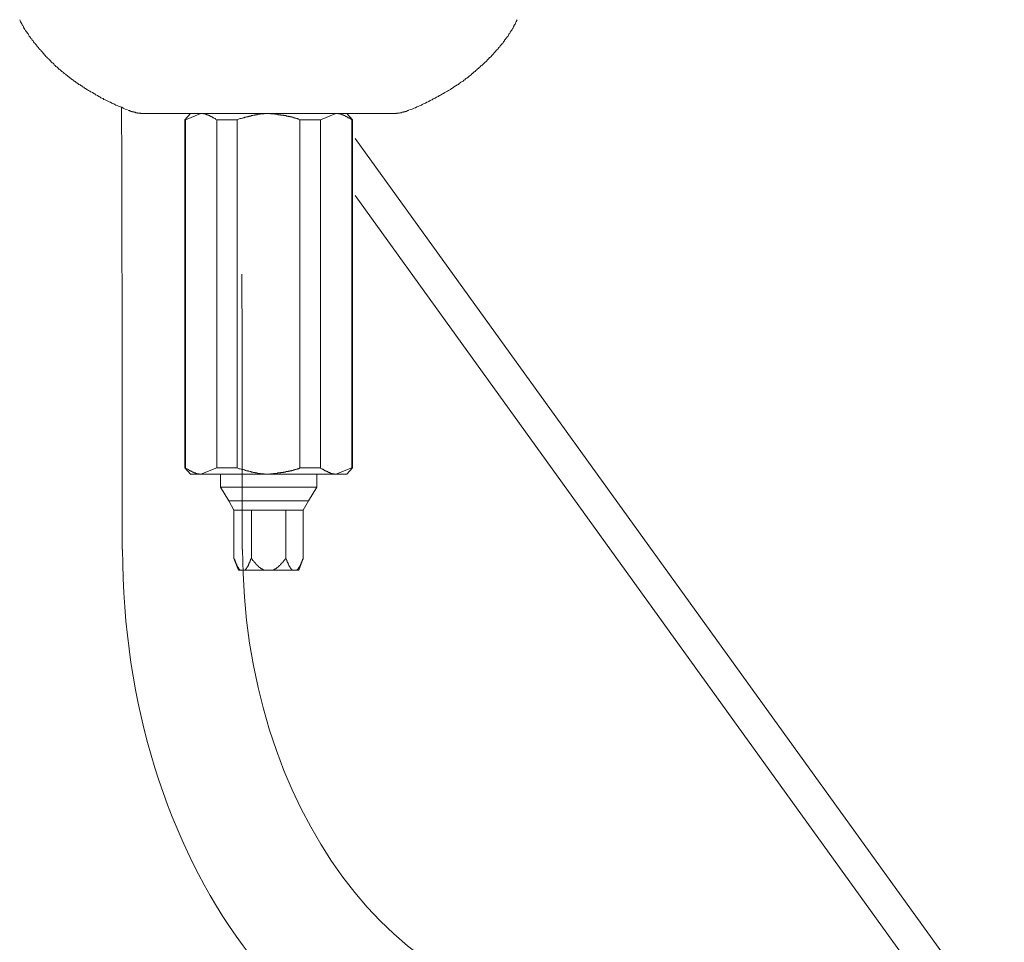
# Model space of a CAD drawing. Units: inches. Extents: x -531 to 886, y -664 to 457.
# Drawn here: x -177 to -75, y -138 to -43 of the extents above; entities that cross this region are included whole.
import ezdxf

# ---------------------------------------------------------------- set-up
doc = ezdxf.new("R2010")
doc.units = ezdxf.units.IN
doc.header["$MEASUREMENT"] = 0
doc.layers.add('图层 1', color=7, linetype='Continuous')

msp = doc.modelspace()

# ---------------------------------------------------------------- linework, layer by layer
at = {"layer": '图层 1', "color": 7, "lineweight": 9}
for points in [[(-177.34, -42.63), (-177.3, -42.72), (-177.3, -42.76), (-177.26, -42.85), (-177.21, -42.89), (-177.21, -42.93), (-177.17, -42.98), (-177.17, -43.03), (-177.13, -43.06), (-177.13, -43.11), (-177.09, -43.15), (-177.04, -43.2), (-177.04, -43.24), (-177, -43.28), (-176.96, -43.37), (-176.96, -43.41), (-176.91, -43.45), (-176.91, -43.5), (-176.87, -43.54), (-176.83, -43.58), (-176.83, -43.63), (-176.79, -43.67), (-176.74, -43.76), (-176.66, -43.84), (-176.61, -43.93), (-176.52, -44.01), (-176.48, -44.1), (-176.44, -44.19), (-176.35, -44.32), (-176.31, -44.4), (-176.22, -44.49), (-176.18, -44.58), (-176.09, -44.66), (-176.04, -44.75), (-175.96, -44.83), (-175.92, -44.92), (-175.83, -45.01), (-175.75, -45.09), (-175.7, -45.18), (-175.62, -45.27), (-175.57, -45.35), (-175.49, -45.44), (-175.4, -45.52), (-175.36, -45.61), (-175.27, -45.7), (-175.19, -45.74), (-175.14, -45.83), (-175.06, -45.91), (-174.97, -46), (-174.93, -46.09), (-174.84, -46.17), (-174.76, -46.26), (-174.71, -46.34), (-174.63, -46.43), (-174.54, -46.51), (-174.46, -46.6), (-174.37, -46.65), (-174.32, -46.73), (-174.24, -46.82), (-174.15, -46.9), (-174.07, -46.99), (-173.98, -47.08), (-173.89, -47.12), (-173.8, -47.21), (-173.76, -47.29), (-173.68, -47.38), (-173.59, -47.47), (-173.51, -47.51), (-173.42, -47.59), (-173.33, -47.68), (-173.25, -47.77), (-173.16, -47.81), (-173.07, -47.9), (-172.98, -47.98), (-172.9, -48.03), (-172.82, -48.11), (-172.73, -48.2), (-172.6, -48.28), (-172.52, -48.33), (-172.43, -48.42), (-172.34, -48.5), (-172.26, -48.54), (-172.17, -48.63), (-172.08, -48.67), (-172, -48.76), (-171.87, -48.85), (-171.78, -48.89), (-171.7, -48.98), (-171.61, -49.01), (-171.52, -49.11), (-171.39, -49.19), (-171.31, -49.24), (-171.22, -49.32), (-171.09, -49.36), (-171.01, -49.45), (-170.92, -49.49), (-170.83, -49.58), (-170.71, -49.62), (-170.62, -49.7), (-170.53, -49.75), (-170.4, -49.84), (-170.32, -49.88), (-170.23, -49.96), (-170.1, -50.01), (-170.01, -50.09), (-169.88, -50.14), (-169.8, -50.18), (-169.66, -50.27), (-169.58, -50.31), (-169.5, -50.4), (-169.36, -50.44), (-169.28, -50.48), (-169.15, -50.57), (-169.06, -50.61), (-168.94, -50.7), (-168.85, -50.75), (-168.72, -50.79), (-168.63, -50.87), (-168.5, -50.91), (-168.42, -50.96), (-168.29, -51.04), (-168.16, -51.09), (-168.07, -51.13), (-167.94, -51.18), (-167.81, -51.26), (-167.73, -51.3), (-167.6, -51.35), (-167.51, -51.39), (-167.38, -51.48), (-167.26, -51.52), (-167.13, -51.56), (-167.04, -51.6), (-166.91, -51.65), (-166.78, -51.69), (-166.65, -51.77), (-166.56, -51.82), (-166.43, -51.87), (-166.17, -51.95)], [(-136.99, -51.95), (-136.85, -51.91), (-136.72, -51.87), (-136.59, -51.82), (-136.51, -51.77), (-136.38, -51.74), (-136.25, -51.65), (-136.12, -51.6), (-136.03, -51.56), (-135.9, -51.52), (-135.77, -51.48), (-135.69, -51.39), (-135.56, -51.35), (-135.43, -51.3), (-135.34, -51.26), (-135.21, -51.18), (-135.09, -51.13), (-135, -51.09), (-134.87, -51), (-134.78, -50.96), (-134.65, -50.91), (-134.57, -50.83), (-134.43, -50.79), (-134.35, -50.75), (-134.22, -50.66), (-134.13, -50.61), (-134.01, -50.57), (-133.92, -50.48), (-133.79, -50.44), (-133.7, -50.36), (-133.58, -50.31), (-133.49, -50.27), (-133.36, -50.18), (-133.27, -50.14), (-133.14, -50.05), (-133.06, -50.01), (-132.97, -49.96), (-132.84, -49.88), (-132.76, -49.84), (-132.67, -49.75), (-132.54, -49.7), (-132.46, -49.62), (-132.37, -49.58), (-132.24, -49.49), (-132.15, -49.45), (-132.07, -49.36), (-131.94, -49.32), (-131.85, -49.24), (-131.77, -49.15), (-131.68, -49.11), (-131.55, -49.01), (-131.46, -48.98), (-131.37, -48.89), (-131.29, -48.85), (-131.21, -48.76), (-131.12, -48.67), (-130.99, -48.63), (-130.9, -48.54), (-130.82, -48.46), (-130.73, -48.42), (-130.64, -48.33), (-130.56, -48.24), (-130.47, -48.2), (-130.38, -48.11), (-130.3, -48.03), (-130.21, -47.98), (-130.13, -47.9), (-130.04, -47.81), (-129.96, -47.73), (-129.87, -47.68), (-129.78, -47.59), (-129.7, -47.51), (-129.61, -47.42), (-129.52, -47.38), (-129.44, -47.29), (-129.35, -47.21), (-129.27, -47.12), (-129.18, -47.03), (-129.09, -46.99), (-129.01, -46.9), (-128.97, -46.82), (-128.88, -46.73), (-128.79, -46.65), (-128.71, -46.56), (-128.62, -46.51), (-128.57, -46.43), (-128.49, -46.34), (-128.4, -46.26), (-128.31, -46.17), (-128.27, -46.09), (-128.18, -46), (-128.1, -45.91), (-128.05, -45.83), (-127.97, -45.74), (-127.88, -45.7), (-127.84, -45.61), (-127.76, -45.52), (-127.67, -45.44), (-127.62, -45.35), (-127.54, -45.27), (-127.45, -45.18), (-127.41, -45.09), (-127.32, -45.01), (-127.28, -44.92), (-127.19, -44.83), (-127.16, -44.75), (-127.06, -44.66), (-127.02, -44.58), (-126.93, -44.49), (-126.89, -44.4), (-126.81, -44.32), (-126.76, -44.27), (-126.76, -44.23), (-126.72, -44.14), (-126.68, -44.1), (-126.68, -44.06), (-126.63, -44.01), (-126.59, -43.97), (-126.59, -43.93), (-126.54, -43.88), (-126.51, -43.84), (-126.51, -43.8), (-126.46, -43.76), (-126.42, -43.71), (-126.42, -43.67), (-126.37, -43.63), (-126.33, -43.58), (-126.33, -43.54), (-126.29, -43.5), (-126.29, -43.45), (-126.25, -43.37), (-126.2, -43.32), (-126.2, -43.28), (-126.16, -43.24), (-126.16, -43.2), (-126.07, -43.11), (-126.03, -43.03), (-125.99, -42.89), (-125.95, -42.81), (-125.86, -42.63)], [(-166.82, -51.69), (-166.78, -57.41), (-166.78, -63.13), (-166.74, -74.57), (-166.74, -80.29), (-166.74, -86.01), (-166.74, -97.45)], [(-166.09, -51.99), (-166.09, -52.03), (-166.05, -52.03), (-166, -52.03), (-165.96, -52.03), (-165.96, -52.08), (-165.92, -52.08), (-165.87, -52.08), (-165.83, -52.08), (-165.83, -52.12), (-165.79, -52.12), (-165.75, -52.12), (-165.7, -52.12), (-165.7, -52.17), (-165.66, -52.17), (-165.61, -52.17), (-165.57, -52.17), (-165.53, -52.17), (-165.53, -52.21), (-165.49, -52.21), (-165.44, -52.21), (-165.4, -52.21), (-165.35, -52.21), (-165.35, -52.26), (-165.31, -52.26), (-165.27, -52.26), (-165.23, -52.26), (-165.18, -52.26), (-165.14, -52.26), (-165.14, -52.29), (-165.09, -52.29), (-165.05, -52.29), (-165.01, -52.29), (-164.97, -52.29), (-164.92, -52.29), (-164.88, -52.29), (-164.84, -52.29), (-164.8, -52.34), (-164.75, -52.34), (-164.71, -52.34), (-164.66, -52.34), (-164.63, -52.34), (-164.58, -52.34), (-164.54, -52.34), (-164.49, -52.34), (-164.45, -52.34), (-164.41, -52.34), (-164.36, -52.34), (-164.32, -52.34)], [(-164.02, -52.34), (-164.32, -52.34)], [(-159.79, -52.34), (-160.06, -52.34), (-160.23, -52.34), (-160.36, -52.34), (-160.48, -52.34), (-160.57, -52.34), (-160.62, -52.34), (-160.7, -52.34), (-160.79, -52.34), (-160.83, -52.34), (-160.91, -52.34), (-160.95, -52.34), (-161.04, -52.34), (-161.13, -52.34), (-161.18, -52.34), (-161.26, -52.34), (-161.3, -52.34), (-161.39, -52.34), (-161.48, -52.34), (-161.52, -52.34), (-161.61, -52.34), (-161.65, -52.34), (-161.73, -52.34), (-161.78, -52.34), (-161.87, -52.34), (-161.95, -52.34), (-161.99, -52.34), (-162.08, -52.34), (-162.12, -52.34), (-162.21, -52.34), (-162.25, -52.34), (-162.34, -52.34), (-162.38, -52.34), (-162.47, -52.34), (-162.51, -52.34), (-162.6, -52.34), (-162.64, -52.34), (-162.73, -52.34), (-162.77, -52.34), (-162.81, -52.34), (-162.9, -52.34), (-162.94, -52.34), (-163.03, -52.34), (-163.07, -52.34), (-163.16, -52.34), (-163.2, -52.34), (-163.29, -52.34), (-163.33, -52.34), (-163.41, -52.34), (-163.5, -52.34), (-163.63, -52.34), (-163.76, -52.34), (-164.02, -52.34)], [(-159.67, -52.34), (-160.27, -52.99)], [(-158.59, -52.34), (-160.18, -52.99)], [(-156.73, -52.34), (-159.79, -52.34)], [(-156.95, -52.99), (-157.04, -52.94), (-157.08, -52.9), (-157.12, -52.86), (-157.16, -52.86), (-157.21, -52.81), (-157.25, -52.81), (-157.25, -52.77), (-157.29, -52.77), (-157.33, -52.77), (-157.38, -52.73), (-157.42, -52.73), (-157.42, -52.68), (-157.46, -52.68), (-157.51, -52.68), (-157.51, -52.64), (-157.55, -52.64), (-157.6, -52.64), (-157.6, -52.6), (-157.64, -52.6), (-157.68, -52.6), (-157.68, -52.55), (-157.72, -52.55), (-157.77, -52.55), (-157.77, -52.51), (-157.81, -52.51), (-157.86, -52.51), (-157.89, -52.47), (-157.94, -52.47), (-157.98, -52.47), (-158.03, -52.42), (-158.07, -52.42), (-158.11, -52.42), (-158.16, -52.38), (-158.2, -52.38), (-158.24, -52.38), (-158.28, -52.38), (-158.32, -52.38), (-158.32, -52.34), (-158.37, -52.34), (-158.42, -52.34), (-158.45, -52.34), (-158.5, -52.34), (-158.55, -52.34), (-158.59, -52.34)], [(-156.73, -52.34), (-151.6, -52.34)], [(-151.6, -52.34), (-151.65, -52.34), (-151.69, -52.34), (-151.73, -52.34), (-151.77, -52.34), (-151.82, -52.34), (-151.86, -52.34), (-151.9, -52.34), (-151.95, -52.34), (-151.99, -52.34), (-152.03, -52.34), (-152.07, -52.38), (-152.12, -52.38), (-152.16, -52.38), (-152.2, -52.38), (-152.25, -52.38), (-152.29, -52.38), (-152.33, -52.38), (-152.38, -52.38), (-152.42, -52.38), (-152.46, -52.38), (-152.46, -52.42), (-152.51, -52.42), (-152.55, -52.42), (-152.59, -52.42), (-152.63, -52.42), (-152.68, -52.42), (-152.72, -52.42), (-152.76, -52.42), (-152.76, -52.47), (-152.81, -52.47), (-152.85, -52.47), (-152.9, -52.47), (-152.94, -52.47), (-152.98, -52.47), (-153.02, -52.51), (-153.07, -52.51), (-153.11, -52.51), (-153.15, -52.51), (-153.2, -52.55), (-153.28, -52.55), (-153.33, -52.55), (-153.36, -52.55), (-153.41, -52.6), (-153.46, -52.6), (-153.5, -52.6), (-153.59, -52.6), (-153.63, -52.64), (-153.67, -52.64), (-153.71, -52.64), (-153.75, -52.68), (-153.8, -52.68), (-153.88, -52.68), (-153.93, -52.73), (-153.97, -52.73), (-154.02, -52.73), (-154.06, -52.73), (-154.1, -52.77), (-154.14, -52.77), (-154.23, -52.77), (-154.27, -52.81), (-154.32, -52.81), (-154.41, -52.86), (-154.53, -52.86), (-154.62, -52.9), (-154.83, -52.99)], [(-148.37, -52.99), (-148.41, -52.94), (-148.45, -52.94), (-148.49, -52.9), (-148.54, -52.9), (-148.58, -52.9), (-148.62, -52.86), (-148.67, -52.86), (-148.71, -52.86), (-148.75, -52.81), (-148.8, -52.81), (-148.84, -52.81), (-148.88, -52.81), (-148.88, -52.77), (-148.93, -52.77), (-148.97, -52.77), (-149.01, -52.77), (-149.06, -52.73), (-149.1, -52.73), (-149.14, -52.73), (-149.18, -52.73), (-149.18, -52.68), (-149.23, -52.68), (-149.27, -52.68), (-149.31, -52.68), (-149.36, -52.68), (-149.4, -52.64), (-149.44, -52.64), (-149.49, -52.64), (-149.53, -52.64), (-149.57, -52.6), (-149.66, -52.6), (-149.7, -52.6), (-149.74, -52.6), (-149.79, -52.55), (-149.84, -52.55), (-149.88, -52.55), (-149.96, -52.55), (-150, -52.55), (-150.05, -52.51), (-150.09, -52.51), (-150.14, -52.51), (-150.22, -52.51), (-150.26, -52.51), (-150.31, -52.51), (-150.35, -52.47), (-150.39, -52.47), (-150.44, -52.47), (-150.52, -52.47), (-150.56, -52.47), (-150.61, -52.47), (-150.65, -52.42), (-150.69, -52.42), (-150.78, -52.42), (-150.83, -52.42), (-150.87, -52.42), (-150.91, -52.42), (-150.95, -52.42), (-151.04, -52.38), (-151.08, -52.38), (-151.17, -52.38), (-151.3, -52.38), (-151.39, -52.38), (-151.6, -52.34)], [(-151.6, -52.34), (-146.43, -52.34)], [(-143.41, -52.34), (-146.43, -52.34)], [(-144.62, -52.34), (-146.21, -52.99)], [(-142.98, -52.99), (-143.02, -52.94), (-143.06, -52.9), (-143.11, -52.9), (-143.15, -52.86), (-143.19, -52.86), (-143.19, -52.81), (-143.24, -52.81), (-143.28, -52.77), (-143.32, -52.77), (-143.37, -52.77), (-143.37, -52.73), (-143.41, -52.73), (-143.45, -52.73), (-143.45, -52.68), (-143.49, -52.68), (-143.53, -52.68), (-143.53, -52.64), (-143.58, -52.64), (-143.63, -52.6), (-143.67, -52.6), (-143.71, -52.55), (-143.75, -52.55), (-143.8, -52.55), (-143.8, -52.51), (-143.84, -52.51), (-143.88, -52.51), (-143.88, -52.47), (-143.92, -52.47), (-143.97, -52.47), (-144.01, -52.47), (-144.01, -52.42), (-144.05, -52.42), (-144.1, -52.42), (-144.14, -52.42), (-144.14, -52.38), (-144.19, -52.38), (-144.22, -52.38), (-144.27, -52.38), (-144.31, -52.38), (-144.36, -52.38), (-144.36, -52.34), (-144.4, -52.34), (-144.44, -52.34), (-144.48, -52.34), (-144.53, -52.34), (-144.57, -52.34), (-144.62, -52.34)], [(-142.89, -52.99), (-143.49, -52.34)], [(-143.41, -52.34), (-143.11, -52.34), (-142.98, -52.34), (-142.85, -52.34), (-142.68, -52.34), (-142.63, -52.34), (-142.55, -52.34), (-142.46, -52.34), (-142.41, -52.34), (-142.33, -52.34), (-142.29, -52.34), (-142.2, -52.34), (-142.11, -52.34), (-142.07, -52.34), (-141.98, -52.34), (-141.94, -52.34), (-141.85, -52.34), (-141.77, -52.34), (-141.72, -52.34), (-141.64, -52.34), (-141.6, -52.34), (-141.51, -52.34), (-141.43, -52.34), (-141.38, -52.34), (-141.29, -52.34), (-141.25, -52.34), (-141.17, -52.34), (-141.12, -52.34), (-141.04, -52.34), (-140.99, -52.34), (-140.91, -52.34), (-140.86, -52.34), (-140.78, -52.34), (-140.73, -52.34), (-140.65, -52.34), (-140.61, -52.34), (-140.52, -52.34), (-140.47, -52.34), (-140.39, -52.34), (-140.35, -52.34), (-140.26, -52.34), (-140.21, -52.34), (-140.17, -52.34), (-140.09, -52.34), (-140.04, -52.34), (-139.96, -52.34), (-139.92, -52.34), (-139.83, -52.34), (-139.79, -52.34), (-139.66, -52.34), (-139.53, -52.34), (-139.4, -52.34), (-139.18, -52.34)], [(-139.18, -52.34), (-138.88, -52.34)], [(-138.88, -52.34), (-138.84, -52.34), (-138.79, -52.34), (-138.75, -52.34), (-138.71, -52.34), (-138.66, -52.34), (-138.62, -52.34), (-138.58, -52.34), (-138.54, -52.34), (-138.5, -52.34), (-138.45, -52.34), (-138.4, -52.34), (-138.36, -52.34), (-138.36, -52.29), (-138.32, -52.29), (-138.27, -52.29), (-138.23, -52.29), (-138.19, -52.29), (-138.15, -52.29), (-138.1, -52.29), (-138.06, -52.29), (-138.02, -52.26), (-137.98, -52.26), (-137.93, -52.26), (-137.89, -52.26), (-137.84, -52.26), (-137.8, -52.21), (-137.76, -52.21), (-137.71, -52.21), (-137.67, -52.21), (-137.63, -52.21), (-137.63, -52.17), (-137.59, -52.17), (-137.54, -52.17), (-137.5, -52.17), (-137.45, -52.12), (-137.41, -52.12), (-137.37, -52.12), (-137.33, -52.12), (-137.33, -52.08), (-137.28, -52.08), (-137.24, -52.08), (-137.2, -52.03), (-137.15, -52.03), (-137.11, -52.03), (-137.11, -51.99), (-137.07, -51.99)], [(-160.18, -52.99), (-160.27, -52.99)], [(-160.27, -52.99), (-160.27, -89)], [(-160.18, -89), (-160.18, -52.99)], [(-154.83, -52.99), (-156.95, -52.99)], [(-156.95, -52.99), (-156.95, -89)], [(-154.83, -89), (-154.83, -52.99)], [(-146.21, -52.99), (-148.37, -52.99)], [(-148.37, -52.99), (-148.37, -89)], [(-146.21, -89), (-146.21, -52.99)], [(-142.98, -52.99), (-142.98, -89)], [(-142.89, -52.99), (-142.98, -52.99)], [(-142.89, -89), (-142.89, -52.99)], [(-75.45, -148.07), (-142.64, -54.92)], [(-142.64, -60.81), (-78.26, -150.07)], [(-154.32, -97.45), (-154.32, -83.2), (-154.32, -79.64), (-154.32, -76.08), (-154.36, -68.95)], [(-160.27, -89), (-160.18, -89)], [(-160.27, -89), (-159.67, -89.64)], [(-160.18, -89), (-160.14, -89.04), (-160.1, -89.08), (-160.06, -89.08), (-160.01, -89.13), (-159.97, -89.13), (-159.92, -89.17), (-159.88, -89.17), (-159.88, -89.21), (-159.84, -89.21), (-159.79, -89.25), (-159.75, -89.25), (-159.71, -89.3), (-159.67, -89.3), (-159.67, -89.34), (-159.62, -89.34), (-159.58, -89.34), (-159.53, -89.38), (-159.49, -89.38), (-159.45, -89.43), (-159.4, -89.43), (-159.36, -89.43), (-159.36, -89.47), (-159.32, -89.47), (-159.28, -89.47), (-159.28, -89.51), (-159.23, -89.51), (-159.19, -89.51), (-159.15, -89.51), (-159.15, -89.56), (-159.1, -89.56), (-159.06, -89.56), (-159.02, -89.56), (-159.02, -89.6), (-158.97, -89.6), (-158.93, -89.6), (-158.89, -89.6), (-158.84, -89.6), (-158.8, -89.6), (-158.76, -89.64), (-158.72, -89.64), (-158.67, -89.64), (-158.63, -89.64), (-158.59, -89.64)], [(-158.59, -89.64), (-159.67, -89.64)], [(-158.59, -89.64), (-156.95, -89)], [(-151.6, -89.64), (-158.59, -89.64)], [(-156.95, -89), (-154.83, -89)], [(-156.56, -89.64), (-156.56, -90.98)], [(-154.83, -89), (-154.62, -89.08), (-154.53, -89.08), (-154.41, -89.13), (-154.32, -89.17), (-154.27, -89.17), (-154.23, -89.17), (-154.14, -89.21), (-154.1, -89.21), (-154.06, -89.21), (-154.02, -89.25), (-153.97, -89.25), (-153.93, -89.25), (-153.88, -89.3), (-153.8, -89.3), (-153.75, -89.3), (-153.71, -89.34), (-153.67, -89.34), (-153.63, -89.34), (-153.59, -89.34), (-153.5, -89.38), (-153.46, -89.38), (-153.41, -89.38), (-153.36, -89.43), (-153.33, -89.43), (-153.28, -89.43), (-153.2, -89.43), (-153.15, -89.47), (-153.11, -89.47), (-153.07, -89.47), (-153.02, -89.47), (-152.98, -89.47), (-152.98, -89.51), (-152.94, -89.51), (-152.9, -89.51), (-152.85, -89.51), (-152.81, -89.51), (-152.76, -89.51), (-152.72, -89.56), (-152.68, -89.56), (-152.63, -89.56), (-152.59, -89.56), (-152.55, -89.56), (-152.51, -89.56), (-152.46, -89.56), (-152.42, -89.6), (-152.38, -89.6), (-152.33, -89.6), (-152.29, -89.6), (-152.25, -89.6), (-152.2, -89.6), (-152.16, -89.6), (-152.12, -89.6), (-152.07, -89.6), (-152.03, -89.6), (-151.99, -89.64), (-151.95, -89.64), (-151.9, -89.64), (-151.86, -89.64), (-151.82, -89.64), (-151.77, -89.64), (-151.73, -89.64), (-151.69, -89.64), (-151.65, -89.64), (-151.6, -89.64)], [(-151.6, -89.64), (-151.39, -89.6), (-151.3, -89.6), (-151.17, -89.6), (-151.08, -89.6), (-151.04, -89.56), (-150.95, -89.56), (-150.91, -89.56), (-150.87, -89.56), (-150.83, -89.56), (-150.78, -89.56), (-150.69, -89.56), (-150.65, -89.51), (-150.61, -89.51), (-150.56, -89.51), (-150.52, -89.51), (-150.44, -89.51), (-150.39, -89.51), (-150.35, -89.51), (-150.31, -89.47), (-150.26, -89.47), (-150.22, -89.47), (-150.14, -89.47), (-150.09, -89.47), (-150.05, -89.43), (-150, -89.43), (-149.96, -89.43), (-149.88, -89.43), (-149.84, -89.43), (-149.79, -89.38), (-149.74, -89.38), (-149.7, -89.38), (-149.66, -89.38), (-149.57, -89.38), (-149.53, -89.34), (-149.49, -89.34), (-149.44, -89.34), (-149.4, -89.34), (-149.36, -89.3), (-149.31, -89.3), (-149.27, -89.3), (-149.23, -89.3), (-149.18, -89.25), (-149.14, -89.25), (-149.1, -89.25), (-149.06, -89.25), (-149.01, -89.21), (-148.97, -89.21), (-148.93, -89.21), (-148.88, -89.21), (-148.88, -89.17), (-148.84, -89.17), (-148.8, -89.17), (-148.75, -89.17), (-148.71, -89.13), (-148.67, -89.13), (-148.62, -89.13), (-148.58, -89.08), (-148.54, -89.08), (-148.49, -89.08), (-148.45, -89.04), (-148.41, -89.04), (-148.37, -89)], [(-144.62, -89.64), (-151.6, -89.64)], [(-148.37, -89), (-146.21, -89)], [(-146.6, -90.98), (-146.6, -89.64)], [(-146.21, -89), (-146.17, -89.04), (-146.12, -89.08), (-146.08, -89.08), (-146.04, -89.08), (-146.04, -89.13), (-145.99, -89.13), (-145.95, -89.17), (-145.91, -89.17), (-145.87, -89.21), (-145.82, -89.21), (-145.82, -89.25), (-145.78, -89.25), (-145.73, -89.3), (-145.69, -89.3), (-145.65, -89.3), (-145.65, -89.34), (-145.61, -89.34), (-145.56, -89.34), (-145.56, -89.38), (-145.52, -89.38), (-145.47, -89.38), (-145.47, -89.43), (-145.43, -89.43), (-145.39, -89.43), (-145.39, -89.47), (-145.35, -89.47), (-145.3, -89.47), (-145.26, -89.51), (-145.22, -89.51), (-145.17, -89.51), (-145.17, -89.56), (-145.13, -89.56), (-145.09, -89.56), (-145.04, -89.56), (-145, -89.6), (-144.96, -89.6), (-144.92, -89.6), (-144.87, -89.6), (-144.83, -89.6), (-144.79, -89.6), (-144.79, -89.64), (-144.75, -89.64), (-144.7, -89.64), (-144.66, -89.64), (-144.62, -89.64)], [(-144.62, -89.64), (-142.98, -89)], [(-143.49, -89.64), (-144.62, -89.64)], [(-143.49, -89.64), (-142.89, -89)], [(-142.98, -89), (-142.89, -89)], [(-146.6, -90.98), (-156.56, -90.98)], [(-156.56, -90.98), (-155.7, -92.4)], [(-147.46, -92.4), (-146.6, -90.98)], [(-155.7, -92.4), (-151.6, -92.4)], [(-155.7, -92.4), (-155.18, -93.35)], [(-151.6, -92.4), (-147.46, -92.4)], [(-148.02, -93.35), (-147.46, -92.4)], [(-155.18, -93.35), (-153.36, -93.35)], [(-155.18, -93.35), (-155.18, -98.35)], [(-153.36, -93.35), (-149.79, -93.35)], [(-153.36, -93.35), (-153.36, -98.35)], [(-149.79, -93.35), (-148.02, -93.35)], [(-149.79, -93.35), (-149.79, -98.35)], [(-148.02, -93.35), (-148.02, -98.35)], [(-155.18, -98.35), (-155.14, -98.39), (-155.14, -98.44), (-155.14, -98.48), (-155.09, -98.48), (-155.09, -98.52), (-155.09, -98.57), (-155.05, -98.61), (-155.05, -98.65), (-155.05, -98.69), (-155.01, -98.69), (-155.01, -98.74), (-155.01, -98.78), (-154.96, -98.82), (-154.96, -98.87), (-154.96, -98.91), (-154.92, -98.91), (-154.92, -98.96), (-154.92, -99), (-154.87, -99), (-154.87, -99.04), (-154.87, -99.08), (-154.83, -99.08), (-154.83, -99.13), (-154.83, -99.17), (-154.79, -99.17), (-154.79, -99.21), (-154.75, -99.26), (-154.75, -99.3), (-154.71, -99.3), (-154.71, -99.34), (-154.71, -99.39), (-154.66, -99.39), (-154.66, -99.43), (-154.62, -99.43), (-154.62, -99.47), (-154.58, -99.47), (-154.58, -99.52), (-154.53, -99.52), (-154.53, -99.56), (-154.49, -99.56)], [(-155.18, -98.35), (-154.71, -99.56)], [(-154.06, -99.56), (-154.02, -99.56), (-154.02, -99.52), (-153.97, -99.52), (-153.97, -99.47), (-153.93, -99.47), (-153.93, -99.43), (-153.88, -99.43), (-153.88, -99.39), (-153.88, -99.34), (-153.84, -99.34), (-153.84, -99.3), (-153.8, -99.3), (-153.8, -99.26), (-153.8, -99.21), (-153.75, -99.21), (-153.75, -99.17), (-153.71, -99.13), (-153.71, -99.08), (-153.67, -99.04), (-153.67, -99), (-153.63, -98.96), (-153.63, -98.91), (-153.63, -98.87), (-153.59, -98.87), (-153.59, -98.82), (-153.59, -98.78), (-153.54, -98.78), (-153.54, -98.74), (-153.54, -98.69), (-153.5, -98.69), (-153.5, -98.65), (-153.5, -98.61), (-153.5, -98.57), (-153.46, -98.57), (-153.46, -98.52), (-153.46, -98.48), (-153.41, -98.44), (-153.41, -98.39), (-153.36, -98.35)], [(-153.36, -98.35), (-153.33, -98.39), (-153.33, -98.44), (-153.28, -98.44), (-153.28, -98.48), (-153.24, -98.48), (-153.24, -98.52), (-153.2, -98.57), (-153.15, -98.61), (-153.15, -98.65), (-153.11, -98.65), (-153.11, -98.69), (-153.07, -98.74), (-153.02, -98.74), (-153.02, -98.78), (-152.98, -98.82), (-152.94, -98.87), (-152.94, -98.91), (-152.9, -98.91), (-152.9, -98.96), (-152.85, -98.96), (-152.85, -99), (-152.81, -99), (-152.81, -99.04), (-152.76, -99.04), (-152.76, -99.08), (-152.72, -99.08), (-152.72, -99.13), (-152.68, -99.13), (-152.68, -99.17), (-152.63, -99.17), (-152.63, -99.21), (-152.59, -99.21), (-152.59, -99.26), (-152.55, -99.26), (-152.51, -99.3), (-152.46, -99.3), (-152.46, -99.34), (-152.42, -99.34), (-152.42, -99.39), (-152.38, -99.39), (-152.33, -99.39), (-152.33, -99.43), (-152.29, -99.43), (-152.25, -99.47), (-152.2, -99.47), (-152.16, -99.52), (-152.12, -99.52), (-152.07, -99.56), (-152.03, -99.56), (-151.99, -99.56)], [(-151.17, -99.56), (-151.12, -99.56), (-151.08, -99.56), (-151.08, -99.52), (-151.04, -99.52), (-151, -99.52), (-151, -99.47), (-150.95, -99.47), (-150.91, -99.47), (-150.91, -99.43), (-150.87, -99.43), (-150.83, -99.43), (-150.83, -99.39), (-150.78, -99.39), (-150.78, -99.34), (-150.74, -99.34), (-150.69, -99.3), (-150.65, -99.3), (-150.65, -99.26), (-150.61, -99.26), (-150.61, -99.21), (-150.56, -99.21), (-150.56, -99.17), (-150.52, -99.17), (-150.48, -99.13), (-150.44, -99.08), (-150.39, -99.04), (-150.35, -99), (-150.31, -98.96), (-150.31, -98.91), (-150.26, -98.91), (-150.26, -98.87), (-150.22, -98.87), (-150.22, -98.82), (-150.18, -98.82), (-150.18, -98.78), (-150.14, -98.78), (-150.14, -98.74), (-150.09, -98.74), (-150.09, -98.69), (-150.05, -98.69), (-150.05, -98.65), (-150, -98.61), (-150, -98.57), (-149.96, -98.57), (-149.96, -98.52), (-149.92, -98.52), (-149.92, -98.48), (-149.88, -98.44), (-149.84, -98.39), (-149.79, -98.35)], [(-149.79, -98.35), (-149.79, -98.39), (-149.74, -98.44), (-149.74, -98.48), (-149.7, -98.52), (-149.7, -98.57), (-149.7, -98.61), (-149.66, -98.65), (-149.66, -98.69), (-149.66, -98.74), (-149.62, -98.74), (-149.62, -98.78), (-149.62, -98.82), (-149.57, -98.82), (-149.57, -98.87), (-149.57, -98.91), (-149.53, -98.96), (-149.53, -99), (-149.49, -99.04), (-149.49, -99.08), (-149.44, -99.13), (-149.44, -99.17), (-149.4, -99.21), (-149.4, -99.26), (-149.36, -99.26), (-149.36, -99.3), (-149.36, -99.34), (-149.31, -99.34), (-149.31, -99.39), (-149.27, -99.39), (-149.27, -99.43), (-149.23, -99.43), (-149.23, -99.47), (-149.18, -99.47), (-149.18, -99.52), (-149.14, -99.52), (-149.14, -99.56), (-149.1, -99.56)], [(-148.67, -99.56), (-148.62, -99.52), (-148.58, -99.52), (-148.58, -99.47), (-148.54, -99.47), (-148.54, -99.43), (-148.54, -99.39), (-148.49, -99.39), (-148.49, -99.34), (-148.45, -99.34), (-148.45, -99.3), (-148.41, -99.26), (-148.41, -99.21), (-148.37, -99.21), (-148.37, -99.17), (-148.37, -99.13), (-148.33, -99.13), (-148.33, -99.08), (-148.33, -99.04), (-148.28, -99.04), (-148.28, -99), (-148.28, -98.96), (-148.23, -98.96), (-148.23, -98.91), (-148.23, -98.87), (-148.2, -98.87), (-148.2, -98.82), (-148.2, -98.78), (-148.15, -98.74), (-148.15, -98.69), (-148.1, -98.65), (-148.1, -98.61), (-148.1, -98.57), (-148.06, -98.52), (-148.06, -98.48), (-148.06, -98.44), (-148.02, -98.44), (-148.02, -98.39), (-148.02, -98.35)], [(-148.45, -99.56), (-148.02, -98.35)], [(-154.49, -99.56), (-154.71, -99.56)], [(-154.49, -99.56), (-154.06, -99.56)], [(-154.06, -99.56), (-151.99, -99.56)], [(-151.99, -99.56), (-151.17, -99.56)], [(-151.17, -99.56), (-149.1, -99.56)], [(-149.1, -99.56), (-148.67, -99.56)], [(-148.45, -99.56), (-148.67, -99.56)]]:
    msp.add_lwpolyline(points, dxfattribs=at)
for points in [[(-166.69, -97.45), (-166.69, -129.48), (-147.65, -155.4), (-124.13, -155.4)], [(-154.27, -97.45), (-154.27, -123.93), (-138.41, -145.35), (-118.8, -145.35)]]:
    msp.add_open_spline(points, degree=3, dxfattribs=at)

doc.saveas('drawing.dxf')
